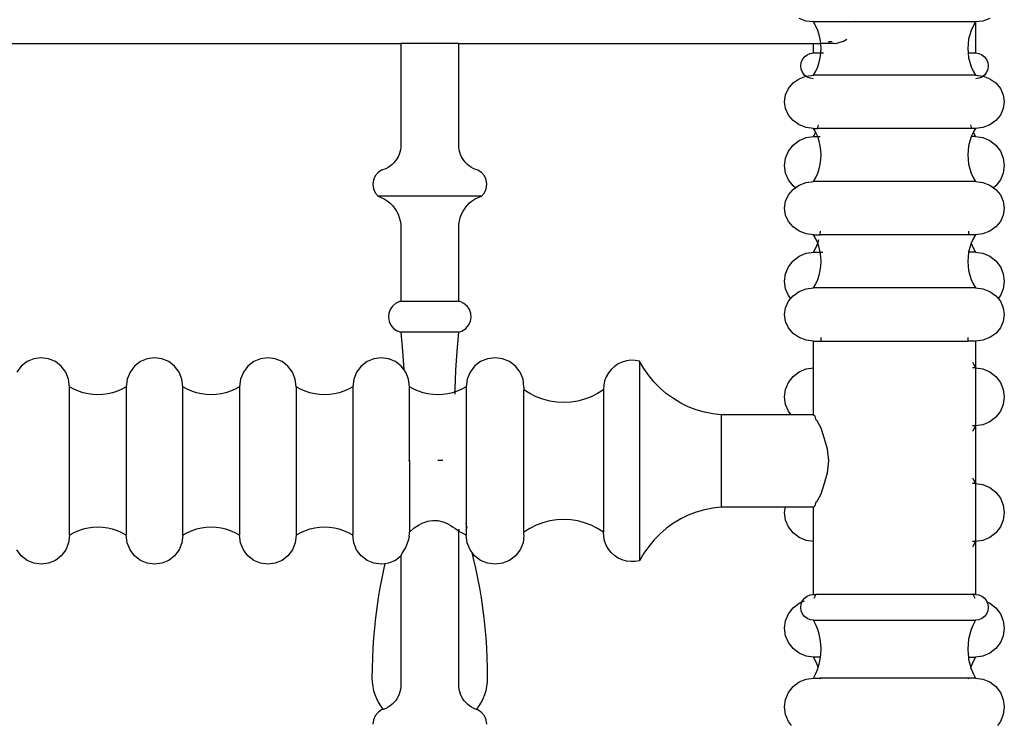
# Model space of a CAD drawing. Units: metres. Extents: x 3.5 to 18.9, y -2.3 to 2.9.
# Drawn here: x 7.5 to 7.8, y -1.6 to -1.4 of the extents above; entities that cross this region are included whole.
import ezdxf

# ---------------------------------------------------------------- set-up
doc = ezdxf.new("R2010")
doc.units = ezdxf.units.M
doc.layers.add('Edges', color=7, linetype='Continuous')

# ---------------------------------------------------------------- blocks, each defined once
blk = doc.blocks.new('4+Post+Shades+Bed fr')
at = {"layer": 'Edges'}
for p, q in [((0.67745, -0.23649), (0.67554, -0.23576)), ((0.67951, -0.23673), (0.67745, -0.23649)), ((0.68014, -0.23787), (0.67951, -0.23673)), ((0.69095, -0.23673), (0.67951, -0.23673)), ((0.68066, -0.23905), (0.68014, -0.23787)), ((0.69095, -0.23673), (0.69087, -0.23649)), ((0.72396, -0.23673), (0.69095, -0.23673)), ((0.72333, -0.23787), (0.7228, -0.23905)), ((0.72396, -0.23673), (0.72333, -0.23787)), ((0.72601, -0.23649), (0.72396, -0.23673)), ((0.72396, -0.23649), (0.72396, -0.23673)), ((0.72396, -0.23673), (0.72396, -0.24526)), ((0.72792, -0.23576), (0.72601, -0.23649)), ((0.68107, -0.24026), (0.68066, -0.23905)), ((0.68136, -0.2415), (0.68107, -0.24026)), ((0.72239, -0.24026), (0.7221, -0.2415)), ((0.7228, -0.23905), (0.72239, -0.24026)), ((0.45315, -0.24267), (0.56619, -0.24267)), ((0.56619, -0.24267), (0.56619, -0.27045)), ((0.58206, -0.24267), (0.56619, -0.24267)), ((0.58206, -0.24267), (0.67951, -0.24267)), ((0.58206, -0.27045), (0.58206, -0.24267)), ((0.67951, -0.24526), (0.67951, -0.24267)), ((0.67951, -0.24267), (0.68153, -0.24267)), ((0.68153, -0.24267), (0.68136, -0.2415)), ((0.68154, -0.24277), (0.68153, -0.24267)), ((0.6837, -0.24267), (0.68153, -0.24267)), ((0.6816, -0.24404), (0.68154, -0.24277)), ((0.6837, -0.24201), (0.6837, -0.24221)), ((0.68441, -0.24221), (0.6837, -0.24221)), ((0.6837, -0.24221), (0.6837, -0.24267)), ((0.68516, -0.24267), (0.6837, -0.24267)), ((0.68441, -0.24201), (0.68441, -0.24221)), ((0.68516, -0.24267), (0.68602, -0.24252)), ((0.68602, -0.24252), (0.68622, -0.2425)), ((0.68622, -0.2425), (0.68776, -0.24201)), ((0.68776, -0.24201), (0.68862, -0.2415)), ((0.72192, -0.24277), (0.72186, -0.24404)), ((0.7221, -0.2415), (0.72192, -0.24277)), ((0.67701, -0.2463), (0.67774, -0.24574)), ((0.67774, -0.24574), (0.67859, -0.24538)), ((0.67859, -0.24538), (0.67951, -0.24526)), ((0.67951, -0.24526), (0.68154, -0.24526)), ((0.68136, -0.24657), (0.68154, -0.24531)), ((0.68154, -0.24526), (0.6816, -0.24404)), ((0.68154, -0.24531), (0.68154, -0.24526)), ((0.68154, -0.24526), (0.68223, -0.24526)), ((0.72186, -0.24404), (0.72192, -0.24526)), ((0.72192, -0.24526), (0.72192, -0.24531)), ((0.72192, -0.24526), (0.72396, -0.24526)), ((0.72192, -0.24531), (0.7221, -0.24657)), ((0.72396, -0.24526), (0.72487, -0.24538)), ((0.72487, -0.24538), (0.72572, -0.24574)), ((0.72572, -0.24574), (0.72645, -0.2463)), ((0.67597, -0.2488), (0.67609, -0.24788)), ((0.67609, -0.24788), (0.67645, -0.24703)), ((0.67645, -0.24703), (0.67701, -0.2463)), ((0.68066, -0.24903), (0.68107, -0.24781)), ((0.68107, -0.24781), (0.68136, -0.24657)), ((0.7221, -0.24657), (0.72239, -0.24781)), ((0.72239, -0.24781), (0.7228, -0.24903)), ((0.72645, -0.2463), (0.72702, -0.24703)), ((0.72702, -0.24703), (0.72737, -0.24788)), ((0.72737, -0.24788), (0.72749, -0.2488)), ((0.67609, -0.24971), (0.67597, -0.2488)), ((0.67645, -0.25056), (0.67609, -0.24971)), ((0.67701, -0.2513), (0.67645, -0.25056)), ((0.67741, -0.2516), (0.67701, -0.2513)), ((0.67745, -0.25159), (0.67951, -0.25134)), ((0.67951, -0.25134), (0.68014, -0.25021)), ((0.72396, -0.25134), (0.67951, -0.25134)), ((0.68014, -0.25021), (0.68066, -0.24903)), ((0.7228, -0.24903), (0.72333, -0.25021)), ((0.72333, -0.25021), (0.72396, -0.25134)), ((0.72396, -0.25134), (0.72601, -0.25159)), ((0.72645, -0.2513), (0.72605, -0.2516)), ((0.72702, -0.25056), (0.72645, -0.2513)), ((0.72737, -0.24971), (0.72702, -0.25056)), ((0.72749, -0.2488), (0.72737, -0.24971)), ((0.67263, -0.25499), (0.67389, -0.25348)), ((0.67389, -0.25348), (0.67554, -0.25232)), ((0.67554, -0.25232), (0.67741, -0.2516)), ((0.67741, -0.2516), (0.67745, -0.25159)), ((0.67774, -0.25186), (0.67745, -0.25159)), ((0.67859, -0.25221), (0.67774, -0.25186)), ((0.67941, -0.25232), (0.67859, -0.25221)), ((0.72487, -0.25221), (0.72405, -0.25232)), ((0.72572, -0.25186), (0.72487, -0.25221)), ((0.72601, -0.25159), (0.72572, -0.25186)), ((0.72601, -0.25159), (0.72605, -0.2516)), ((0.72605, -0.2516), (0.72792, -0.25232)), ((0.72792, -0.25232), (0.72957, -0.25348)), ((0.72957, -0.25348), (0.73083, -0.25499)), ((0.67157, -0.25864), (0.67184, -0.25675)), ((0.67184, -0.25675), (0.67263, -0.25499)), ((0.73083, -0.25499), (0.73162, -0.25675)), ((0.73162, -0.25675), (0.73189, -0.25864)), ((0.67184, -0.26053), (0.67157, -0.25864)), ((0.73189, -0.25864), (0.73162, -0.26053)), ((0.67263, -0.26229), (0.67184, -0.26053)), ((0.73162, -0.26053), (0.73083, -0.26229)), ((0.67389, -0.26381), (0.67263, -0.26229)), ((0.67554, -0.26497), (0.67389, -0.26381)), ((0.67745, -0.2657), (0.67554, -0.26497)), ((0.68066, -0.26569), (0.68088, -0.26497)), ((0.72258, -0.26497), (0.7228, -0.26569)), ((0.72792, -0.26497), (0.72601, -0.2657)), ((0.72957, -0.26381), (0.72792, -0.26497)), ((0.73083, -0.26229), (0.72957, -0.26381)), ((0.67951, -0.26594), (0.67745, -0.2657)), ((0.68011, -0.26703), (0.67951, -0.26594)), ((0.67951, -0.26594), (0.68056, -0.26594)), ((0.67951, -0.26821), (0.68011, -0.26703)), ((0.68014, -0.26708), (0.68011, -0.26703)), ((0.68064, -0.26821), (0.68014, -0.26708)), ((0.68056, -0.26594), (0.68066, -0.26569)), ((0.72291, -0.26594), (0.68056, -0.26594)), ((0.7228, -0.26569), (0.72291, -0.26594)), ((0.72333, -0.26708), (0.72283, -0.26821)), ((0.72396, -0.26594), (0.72291, -0.26594)), ((0.72335, -0.26703), (0.72333, -0.26708)), ((0.72396, -0.26594), (0.72335, -0.26703)), ((0.72335, -0.26703), (0.72396, -0.26821)), ((0.72601, -0.2657), (0.72396, -0.26594)), ((0.67389, -0.27053), (0.67554, -0.26927)), ((0.67554, -0.26927), (0.67745, -0.26848)), ((0.67745, -0.26848), (0.67951, -0.26821)), ((0.67951, -0.26821), (0.68064, -0.26821)), ((0.68066, -0.26826), (0.68064, -0.26821)), ((0.68064, -0.26821), (0.68135, -0.26821)), ((0.68107, -0.26947), (0.68066, -0.26826)), ((0.68136, -0.27071), (0.68107, -0.26947)), ((0.72239, -0.26947), (0.7221, -0.27071)), ((0.7228, -0.26826), (0.72239, -0.26947)), ((0.72283, -0.26821), (0.7228, -0.26826)), ((0.72396, -0.26821), (0.72283, -0.26821)), ((0.72396, -0.26821), (0.72601, -0.26848)), ((0.72601, -0.26848), (0.72792, -0.26927)), ((0.72792, -0.26927), (0.72957, -0.27053)), ((0.5659, -0.27247), (0.56568, -0.27311)), ((0.56606, -0.27181), (0.5659, -0.27247)), ((0.56615, -0.27113), (0.56606, -0.27181)), ((0.56619, -0.27045), (0.56615, -0.27113)), ((0.58209, -0.27113), (0.58206, -0.27045)), ((0.58219, -0.27181), (0.58209, -0.27113)), ((0.58235, -0.27247), (0.58219, -0.27181)), ((0.58257, -0.27311), (0.58235, -0.27247)), ((0.67184, -0.27409), (0.67263, -0.27217)), ((0.67263, -0.27217), (0.67389, -0.27053)), ((0.68154, -0.27198), (0.68136, -0.27071)), ((0.6816, -0.27325), (0.68154, -0.27198)), ((0.72192, -0.27198), (0.72186, -0.27325)), ((0.7221, -0.27071), (0.72192, -0.27198)), ((0.72957, -0.27053), (0.73083, -0.27217)), ((0.73083, -0.27217), (0.73162, -0.27409)), ((0.56423, -0.27541), (0.56375, -0.27588)), ((0.56467, -0.27489), (0.56423, -0.27541)), ((0.56507, -0.27433), (0.56467, -0.27489)), ((0.5654, -0.27374), (0.56507, -0.27433)), ((0.56568, -0.27311), (0.5654, -0.27374)), ((0.58284, -0.27374), (0.58257, -0.27311)), ((0.58318, -0.27433), (0.58284, -0.27374)), ((0.58357, -0.27489), (0.58318, -0.27433)), ((0.58401, -0.27541), (0.58357, -0.27489)), ((0.5845, -0.27588), (0.58401, -0.27541)), ((0.67157, -0.27614), (0.67184, -0.27409)), ((0.68107, -0.27702), (0.68136, -0.27578)), ((0.68136, -0.27578), (0.68154, -0.27452)), ((0.68154, -0.27452), (0.6816, -0.27325)), ((0.72186, -0.27325), (0.72192, -0.27452)), ((0.72192, -0.27452), (0.7221, -0.27578)), ((0.7221, -0.27578), (0.72239, -0.27702)), ((0.73162, -0.27409), (0.73189, -0.27614)), ((0.55991, -0.27808), (0.55914, -0.27901)), ((0.5609, -0.2774), (0.55991, -0.27808)), ((0.56205, -0.27701), (0.5609, -0.2774)), ((0.56265, -0.27669), (0.56205, -0.27701)), ((0.56322, -0.27631), (0.56265, -0.27669)), ((0.56375, -0.27588), (0.56322, -0.27631)), ((0.58503, -0.27631), (0.5845, -0.27588)), ((0.5856, -0.27669), (0.58503, -0.27631)), ((0.5862, -0.27701), (0.5856, -0.27669)), ((0.58734, -0.2774), (0.5862, -0.27701)), ((0.58834, -0.27808), (0.58734, -0.2774)), ((0.58911, -0.27901), (0.58834, -0.27808)), ((0.67184, -0.2782), (0.67157, -0.27614)), ((0.67263, -0.28011), (0.67184, -0.2782)), ((0.68014, -0.27942), (0.68066, -0.27824)), ((0.68066, -0.27824), (0.68107, -0.27702)), ((0.72239, -0.27702), (0.7228, -0.27824)), ((0.7228, -0.27824), (0.72333, -0.27942)), ((0.73162, -0.2782), (0.73083, -0.28011)), ((0.73189, -0.27614), (0.73162, -0.2782)), ((0.55865, -0.28011), (0.55848, -0.28131)), ((0.55914, -0.27901), (0.55865, -0.28011)), ((0.5896, -0.28011), (0.58911, -0.27901)), ((0.58976, -0.28131), (0.5896, -0.28011)), ((0.67389, -0.28176), (0.67263, -0.28011)), ((0.67554, -0.28153), (0.67745, -0.2808)), ((0.67745, -0.2808), (0.67951, -0.28055)), ((0.67951, -0.28055), (0.68014, -0.27942)), ((0.72396, -0.28055), (0.67951, -0.28055)), ((0.72333, -0.27942), (0.72396, -0.28055)), ((0.72396, -0.28055), (0.72601, -0.2808)), ((0.72601, -0.2808), (0.72792, -0.28153)), ((0.73083, -0.28011), (0.72957, -0.28176)), ((0.55848, -0.28131), (0.55865, -0.28251)), ((0.55865, -0.28251), (0.55914, -0.28361)), ((0.55914, -0.28361), (0.55991, -0.28454)), ((0.58834, -0.28454), (0.58911, -0.28361)), ((0.58911, -0.28361), (0.5896, -0.28251)), ((0.5896, -0.28251), (0.58976, -0.28131)), ((0.67263, -0.2842), (0.67389, -0.28269)), ((0.67453, -0.28224), (0.67389, -0.28176)), ((0.67389, -0.28269), (0.67453, -0.28224)), ((0.67453, -0.28224), (0.67554, -0.28153)), ((0.72792, -0.28153), (0.72894, -0.28224)), ((0.72957, -0.28176), (0.72894, -0.28224)), ((0.72894, -0.28224), (0.72957, -0.28269)), ((0.72957, -0.28269), (0.73083, -0.2842)), ((0.55991, -0.28454), (0.5608, -0.28488)), ((0.58834, -0.28454), (0.55991, -0.28454)), ((0.5608, -0.28488), (0.56164, -0.28531)), ((0.56164, -0.28531), (0.56244, -0.28583)), ((0.56244, -0.28583), (0.56318, -0.28643)), ((0.56318, -0.28643), (0.56385, -0.2871)), ((0.58439, -0.2871), (0.58507, -0.28643)), ((0.58507, -0.28643), (0.5858, -0.28583)), ((0.5858, -0.28583), (0.5866, -0.28531)), ((0.5866, -0.28531), (0.58745, -0.28488)), ((0.58745, -0.28488), (0.58834, -0.28454)), ((0.67157, -0.28785), (0.67184, -0.28596)), ((0.67184, -0.28596), (0.67263, -0.2842)), ((0.73083, -0.2842), (0.73162, -0.28596)), ((0.73162, -0.28596), (0.73189, -0.28785)), ((0.56385, -0.2871), (0.56445, -0.28784)), ((0.56445, -0.28784), (0.56497, -0.28864)), ((0.56497, -0.28864), (0.5654, -0.28949)), ((0.58285, -0.28949), (0.58328, -0.28864)), ((0.58328, -0.28864), (0.5838, -0.28784)), ((0.5838, -0.28784), (0.58439, -0.2871)), ((0.67184, -0.28974), (0.67157, -0.28785)), ((0.73189, -0.28785), (0.73162, -0.28974)), ((0.5654, -0.28949), (0.56574, -0.29038)), ((0.56574, -0.29038), (0.56599, -0.2913)), ((0.56599, -0.2913), (0.56614, -0.29224)), ((0.58211, -0.29224), (0.58226, -0.2913)), ((0.58226, -0.2913), (0.58251, -0.29038)), ((0.58251, -0.29038), (0.58285, -0.28949)), ((0.67263, -0.2915), (0.67184, -0.28974)), ((0.67389, -0.29302), (0.67263, -0.2915)), ((0.73083, -0.2915), (0.72957, -0.29302)), ((0.73162, -0.28974), (0.73083, -0.2915)), ((0.56614, -0.29224), (0.56619, -0.29319)), ((0.56619, -0.29319), (0.56619, -0.31343)), ((0.58206, -0.29319), (0.58211, -0.29224)), ((0.58206, -0.31343), (0.58206, -0.29319)), ((0.67554, -0.29418), (0.67389, -0.29302)), ((0.67745, -0.29491), (0.67554, -0.29418)), ((0.68136, -0.29477), (0.68144, -0.29418)), ((0.72202, -0.29418), (0.7221, -0.29477)), ((0.72792, -0.29418), (0.72601, -0.29491)), ((0.72957, -0.29302), (0.72792, -0.29418)), ((0.67951, -0.29515), (0.67745, -0.29491)), ((0.68014, -0.29629), (0.67951, -0.29515)), ((0.67951, -0.29515), (0.68128, -0.29515)), ((0.68066, -0.29747), (0.68014, -0.29629)), ((0.68066, -0.29747), (0.68096, -0.29648)), ((0.68128, -0.29515), (0.68136, -0.29477)), ((0.72218, -0.29515), (0.68128, -0.29515)), ((0.7221, -0.29477), (0.72218, -0.29515)), ((0.72396, -0.29515), (0.72218, -0.29515)), ((0.72333, -0.29629), (0.7228, -0.29747)), ((0.72396, -0.29515), (0.72333, -0.29629)), ((0.72601, -0.29491), (0.72396, -0.29515)), ((0.67745, -0.30023), (0.67951, -0.29996)), ((0.67951, -0.29996), (0.68014, -0.29872)), ((0.67951, -0.29996), (0.68026, -0.29996)), ((0.68014, -0.29872), (0.68066, -0.29747)), ((0.68026, -0.29996), (0.68136, -0.29992)), ((0.68107, -0.29868), (0.68066, -0.29747)), ((0.68136, -0.29992), (0.68107, -0.29868)), ((0.68136, -0.29992), (0.68206, -0.29996)), ((0.68154, -0.30119), (0.68136, -0.29992)), ((0.72209, -0.29996), (0.72192, -0.30119)), ((0.7221, -0.29992), (0.72209, -0.29996)), ((0.72396, -0.29996), (0.72209, -0.29996)), ((0.72239, -0.29868), (0.7221, -0.29992)), ((0.7228, -0.29747), (0.72239, -0.29868)), ((0.7228, -0.29747), (0.72333, -0.29872)), ((0.72333, -0.29872), (0.72396, -0.29996)), ((0.72396, -0.29996), (0.72601, -0.30023)), ((0.67263, -0.30392), (0.67389, -0.30228)), ((0.67389, -0.30228), (0.67554, -0.30102)), ((0.67554, -0.30102), (0.67745, -0.30023)), ((0.6816, -0.30246), (0.68154, -0.30119)), ((0.68154, -0.30373), (0.6816, -0.30246)), ((0.72192, -0.30119), (0.72186, -0.30246)), ((0.72186, -0.30246), (0.72192, -0.30373)), ((0.72601, -0.30023), (0.72792, -0.30102)), ((0.72792, -0.30102), (0.72957, -0.30228)), ((0.72957, -0.30228), (0.73083, -0.30392)), ((0.67184, -0.30584), (0.67263, -0.30392)), ((0.68107, -0.30623), (0.68136, -0.30499)), ((0.68136, -0.30499), (0.68154, -0.30373)), ((0.72192, -0.30373), (0.7221, -0.30499)), ((0.7221, -0.30499), (0.72239, -0.30623)), ((0.73083, -0.30392), (0.73162, -0.30584)), ((0.67157, -0.30789), (0.67184, -0.30584)), ((0.67184, -0.30995), (0.67157, -0.30789)), ((0.68014, -0.30863), (0.68066, -0.30745)), ((0.68066, -0.30745), (0.68107, -0.30623)), ((0.72239, -0.30623), (0.7228, -0.30745)), ((0.7228, -0.30745), (0.72333, -0.30863)), ((0.73162, -0.30584), (0.73189, -0.30789)), ((0.73189, -0.30789), (0.73162, -0.30995)), ((0.67263, -0.31186), (0.67184, -0.30995)), ((0.67389, -0.3119), (0.67554, -0.31074)), ((0.67554, -0.31074), (0.67745, -0.31001)), ((0.67745, -0.31001), (0.67951, -0.30976)), ((0.67951, -0.30976), (0.68014, -0.30863)), ((0.72396, -0.30976), (0.67951, -0.30976)), ((0.72333, -0.30863), (0.72396, -0.30976)), ((0.72396, -0.30976), (0.72601, -0.31001)), ((0.72601, -0.31001), (0.72792, -0.31074)), ((0.72792, -0.31074), (0.72957, -0.3119)), ((0.73162, -0.30995), (0.73083, -0.31186)), ((0.56577, -0.3135), (0.56475, -0.31399)), ((0.56619, -0.31343), (0.56577, -0.3135)), ((0.58206, -0.31343), (0.56619, -0.31343)), ((0.58247, -0.3135), (0.58206, -0.31343)), ((0.5835, -0.31399), (0.58247, -0.3135)), ((0.67184, -0.31517), (0.67263, -0.31341)), ((0.67325, -0.31267), (0.67263, -0.31186)), ((0.67263, -0.31341), (0.67325, -0.31267)), ((0.67325, -0.31267), (0.67389, -0.3119)), ((0.72957, -0.3119), (0.73021, -0.31267)), ((0.73083, -0.31186), (0.73021, -0.31267)), ((0.73021, -0.31267), (0.73083, -0.31341)), ((0.73083, -0.31341), (0.73162, -0.31517)), ((0.56324, -0.31565), (0.56286, -0.31672)), ((0.56388, -0.31472), (0.56324, -0.31565)), ((0.56475, -0.31399), (0.56388, -0.31472)), ((0.58436, -0.31472), (0.5835, -0.31399)), ((0.58501, -0.31565), (0.58436, -0.31472)), ((0.58539, -0.31672), (0.58501, -0.31565)), ((0.67157, -0.31706), (0.67184, -0.31517)), ((0.73162, -0.31517), (0.73189, -0.31706)), ((0.56286, -0.31672), (0.56276, -0.31785)), ((0.56276, -0.31785), (0.56297, -0.31897)), ((0.56297, -0.31897), (0.56345, -0.31999)), ((0.58479, -0.31999), (0.58528, -0.31897)), ((0.58528, -0.31897), (0.58548, -0.31785)), ((0.58548, -0.31785), (0.58539, -0.31672)), ((0.67184, -0.31895), (0.67157, -0.31706)), ((0.67263, -0.32071), (0.67184, -0.31895)), ((0.73162, -0.31895), (0.73083, -0.32071)), ((0.73189, -0.31706), (0.73162, -0.31895)), ((0.56345, -0.31999), (0.56419, -0.32086)), ((0.56419, -0.32086), (0.56512, -0.3215)), ((0.56512, -0.3215), (0.56619, -0.32188)), ((0.58206, -0.32188), (0.58313, -0.3215)), ((0.58313, -0.3215), (0.58406, -0.32086)), ((0.58406, -0.32086), (0.58479, -0.31999)), ((0.67389, -0.32223), (0.67263, -0.32071)), ((0.73083, -0.32071), (0.72957, -0.32223)), ((0.56619, -0.32188), (0.56665, -0.32707)), ((0.58206, -0.32188), (0.56619, -0.32188)), ((0.5816, -0.32707), (0.58206, -0.32188)), ((0.67554, -0.32339), (0.67389, -0.32223)), ((0.67745, -0.32412), (0.67554, -0.32339)), ((0.67951, -0.32436), (0.67745, -0.32412)), ((0.67951, -0.33171), (0.67951, -0.32436)), ((0.67951, -0.32436), (0.68157, -0.32436)), ((0.68157, -0.32436), (0.6816, -0.32377)), ((0.68157, -0.32436), (0.72189, -0.32436)), ((0.6816, -0.32377), (0.68158, -0.32339)), ((0.72188, -0.32339), (0.72186, -0.32377)), ((0.72186, -0.32377), (0.72189, -0.32436)), ((0.72396, -0.32436), (0.72189, -0.32436)), ((0.72601, -0.32412), (0.72396, -0.32436)), ((0.72396, -0.32436), (0.72396, -0.33171)), ((0.72792, -0.32339), (0.72601, -0.32412)), ((0.72957, -0.32223), (0.72792, -0.32339)), ((0.56665, -0.32707), (0.56696, -0.33214)), ((0.58128, -0.33228), (0.5816, -0.32707)), ((0.46542, -0.32918), (0.46354, -0.32998)), ((0.46743, -0.32891), (0.46542, -0.32918)), ((0.46945, -0.32918), (0.46743, -0.32891)), ((0.47132, -0.32998), (0.46945, -0.32918)), ((0.49653, -0.32918), (0.49466, -0.32998)), ((0.49855, -0.32891), (0.49653, -0.32918)), ((0.50056, -0.32918), (0.49855, -0.32891)), ((0.50244, -0.32998), (0.50056, -0.32918)), ((0.52765, -0.32918), (0.52577, -0.32998)), ((0.52966, -0.32891), (0.52765, -0.32918)), ((0.53168, -0.32918), (0.52966, -0.32891)), ((0.53355, -0.32998), (0.53168, -0.32918)), ((0.55876, -0.32918), (0.55689, -0.32998)), ((0.56078, -0.32891), (0.55876, -0.32918)), ((0.56279, -0.32918), (0.56078, -0.32891)), ((0.56467, -0.32998), (0.56279, -0.32918)), ((0.59, -0.32918), (0.58808, -0.32998)), ((0.59205, -0.32891), (0.59, -0.32918)), ((0.59411, -0.32918), (0.59205, -0.32891)), ((0.59602, -0.32998), (0.59411, -0.32918)), ((0.62811, -0.32977), (0.62693, -0.3301)), ((0.62932, -0.32961), (0.62811, -0.32977)), ((0.63054, -0.32965), (0.62932, -0.32961)), ((0.63174, -0.32988), (0.63054, -0.32965)), ((0.46193, -0.33124), (0.4607, -0.33288)), ((0.46354, -0.32998), (0.46193, -0.33124)), ((0.47293, -0.33124), (0.47132, -0.32998)), ((0.47417, -0.33288), (0.47293, -0.33124)), ((0.49305, -0.33124), (0.49181, -0.33288)), ((0.49466, -0.32998), (0.49305, -0.33124)), ((0.50405, -0.33124), (0.50244, -0.32998)), ((0.50528, -0.33288), (0.50405, -0.33124)), ((0.52416, -0.33124), (0.52293, -0.33288)), ((0.52577, -0.32998), (0.52416, -0.33124)), ((0.53516, -0.33124), (0.53355, -0.32998)), ((0.5364, -0.33288), (0.53516, -0.33124)), ((0.55528, -0.33124), (0.55404, -0.33288)), ((0.55689, -0.32998), (0.55528, -0.33124)), ((0.56628, -0.33124), (0.56467, -0.32998)), ((0.56696, -0.33214), (0.56628, -0.33124)), ((0.56751, -0.33288), (0.56696, -0.33214)), ((0.58111, -0.33749), (0.58128, -0.33228)), ((0.58644, -0.33124), (0.58518, -0.33288)), ((0.58808, -0.32998), (0.58644, -0.33124)), ((0.59766, -0.33124), (0.59602, -0.32998)), ((0.59893, -0.33288), (0.59766, -0.33124)), ((0.62392, -0.33212), (0.62316, -0.33308)), ((0.62481, -0.3313), (0.62392, -0.33212)), ((0.62583, -0.33062), (0.62481, -0.3313)), ((0.62693, -0.3301), (0.62583, -0.33062)), ((0.6329, -0.3319), (0.63174, -0.32988)), ((0.63174, -0.32988), (0.63174, -0.38461)), ((0.63423, -0.33382), (0.6329, -0.3319)), ((0.67554, -0.33277), (0.67745, -0.33198)), ((0.67745, -0.33198), (0.67951, -0.33171)), ((0.67951, -0.34455), (0.67951, -0.33171)), ((0.7232, -0.33016), (0.72333, -0.33047)), ((0.72396, -0.33171), (0.7232, -0.33171)), ((0.72333, -0.33047), (0.72396, -0.33171)), ((0.72396, -0.33171), (0.72601, -0.33198)), ((0.72396, -0.33171), (0.72396, -0.34758)), ((0.72601, -0.33198), (0.72792, -0.33277)), ((0.47495, -0.33479), (0.47417, -0.33288)), ((0.47521, -0.33685), (0.47495, -0.33479)), ((0.49103, -0.33479), (0.49077, -0.33685)), ((0.49181, -0.33288), (0.49103, -0.33479)), ((0.50606, -0.33479), (0.50528, -0.33288)), ((0.50633, -0.33685), (0.50606, -0.33479)), ((0.52215, -0.33479), (0.52188, -0.33685)), ((0.52293, -0.33288), (0.52215, -0.33479)), ((0.53718, -0.33479), (0.5364, -0.33288)), ((0.53744, -0.33685), (0.53718, -0.33479)), ((0.55326, -0.33479), (0.553, -0.33685)), ((0.55404, -0.33288), (0.55326, -0.33479)), ((0.56829, -0.33479), (0.56751, -0.33288)), ((0.56856, -0.33685), (0.56829, -0.33479)), ((0.58438, -0.33479), (0.58411, -0.33685)), ((0.58518, -0.33288), (0.58438, -0.33479)), ((0.59972, -0.33479), (0.59893, -0.33288)), ((0.59999, -0.33685), (0.59972, -0.33479)), ((0.62256, -0.33414), (0.62213, -0.33529)), ((0.62316, -0.33308), (0.62256, -0.33414)), ((0.63572, -0.33561), (0.63423, -0.33382)), ((0.67263, -0.33567), (0.67389, -0.33403)), ((0.67389, -0.33403), (0.67554, -0.33277)), ((0.72792, -0.33277), (0.72957, -0.33403)), ((0.72957, -0.33403), (0.73083, -0.33567)), ((0.47641, -0.33751), (0.47521, -0.33685)), ((0.47521, -0.37764), (0.47521, -0.33685)), ((0.47766, -0.33806), (0.47641, -0.33751)), ((0.48957, -0.33751), (0.48832, -0.33806)), ((0.49077, -0.33685), (0.48957, -0.33751)), ((0.49077, -0.33685), (0.49077, -0.37764)), ((0.50752, -0.33751), (0.50633, -0.33685)), ((0.50633, -0.37764), (0.50633, -0.33685)), ((0.50877, -0.33806), (0.50752, -0.33751)), ((0.52069, -0.33751), (0.51944, -0.33806)), ((0.52188, -0.33685), (0.52069, -0.33751)), ((0.52188, -0.33685), (0.52188, -0.37764)), ((0.53864, -0.33751), (0.53744, -0.33685)), ((0.53744, -0.33685), (0.53744, -0.37764)), ((0.53989, -0.33806), (0.53864, -0.33751)), ((0.5518, -0.33751), (0.55055, -0.33806)), ((0.553, -0.33685), (0.5518, -0.33751)), ((0.553, -0.33685), (0.553, -0.37764)), ((0.56975, -0.33751), (0.56856, -0.33685)), ((0.56856, -0.3571), (0.56856, -0.33685)), ((0.571, -0.33806), (0.56975, -0.33751)), ((0.58111, -0.33825), (0.58111, -0.33749)), ((0.58292, -0.33751), (0.58167, -0.33806)), ((0.58411, -0.33685), (0.58292, -0.33751)), ((0.58411, -0.33685), (0.58411, -0.37434)), ((0.59999, -0.33685), (0.59999, -0.3377)), ((0.60162, -0.33875), (0.59999, -0.3377)), ((0.59999, -0.37679), (0.59999, -0.3377)), ((0.62182, -0.3377), (0.62019, -0.33875)), ((0.62188, -0.33648), (0.62182, -0.3377)), ((0.62182, -0.3377), (0.62182, -0.37679)), ((0.62213, -0.33529), (0.62188, -0.33648)), ((0.63735, -0.33727), (0.63572, -0.33561)), ((0.63913, -0.33879), (0.63735, -0.33727)), ((0.67157, -0.33964), (0.67184, -0.33759)), ((0.67184, -0.33759), (0.67263, -0.33567)), ((0.73083, -0.33567), (0.73162, -0.33759)), ((0.73162, -0.33759), (0.73189, -0.33964)), ((0.47895, -0.3385), (0.47766, -0.33806)), ((0.48028, -0.33881), (0.47895, -0.3385)), ((0.48163, -0.339), (0.48028, -0.33881)), ((0.48299, -0.33906), (0.48163, -0.339)), ((0.48435, -0.339), (0.48299, -0.33906)), ((0.4857, -0.33881), (0.48435, -0.339)), ((0.48703, -0.3385), (0.4857, -0.33881)), ((0.48832, -0.33806), (0.48703, -0.3385)), ((0.51007, -0.3385), (0.50877, -0.33806)), ((0.51139, -0.33881), (0.51007, -0.3385)), ((0.51274, -0.339), (0.51139, -0.33881)), ((0.5141, -0.33906), (0.51274, -0.339)), ((0.51547, -0.339), (0.5141, -0.33906)), ((0.51681, -0.33881), (0.51547, -0.339)), ((0.51814, -0.3385), (0.51681, -0.33881)), ((0.51944, -0.33806), (0.51814, -0.3385)), ((0.54118, -0.3385), (0.53989, -0.33806)), ((0.54251, -0.33881), (0.54118, -0.3385)), ((0.54386, -0.339), (0.54251, -0.33881)), ((0.54522, -0.33906), (0.54386, -0.339)), ((0.54658, -0.339), (0.54522, -0.33906)), ((0.54793, -0.33881), (0.54658, -0.339)), ((0.54926, -0.3385), (0.54793, -0.33881)), ((0.55055, -0.33806), (0.54926, -0.3385)), ((0.5723, -0.3385), (0.571, -0.33806)), ((0.57362, -0.33881), (0.5723, -0.3385)), ((0.57497, -0.339), (0.57362, -0.33881)), ((0.57633, -0.33906), (0.57497, -0.339)), ((0.5777, -0.339), (0.57633, -0.33906)), ((0.57904, -0.33881), (0.5777, -0.339)), ((0.58037, -0.3385), (0.57904, -0.33881)), ((0.58111, -0.33825), (0.58037, -0.3385)), ((0.5811, -0.3389), (0.58111, -0.33825)), ((0.58167, -0.33806), (0.58111, -0.33825)), ((0.60336, -0.33963), (0.60162, -0.33875)), ((0.60517, -0.34032), (0.60336, -0.33963)), ((0.60705, -0.34082), (0.60517, -0.34032)), ((0.61664, -0.34032), (0.61476, -0.34082)), ((0.61846, -0.33963), (0.61664, -0.34032)), ((0.62019, -0.33875), (0.61846, -0.33963)), ((0.64102, -0.34014), (0.63913, -0.33879)), ((0.64302, -0.34134), (0.64102, -0.34014)), ((0.67184, -0.3417), (0.67157, -0.33964)), ((0.73189, -0.33964), (0.73162, -0.3417)), ((0.60897, -0.34112), (0.60705, -0.34082)), ((0.61091, -0.34122), (0.60897, -0.34112)), ((0.61285, -0.34112), (0.61091, -0.34122)), ((0.61476, -0.34082), (0.61285, -0.34112)), ((0.64512, -0.34235), (0.64302, -0.34134)), ((0.6473, -0.34319), (0.64512, -0.34235)), ((0.64954, -0.34384), (0.6473, -0.34319)), ((0.67263, -0.34361), (0.67184, -0.3417)), ((0.73162, -0.3417), (0.73083, -0.34361)), ((0.65182, -0.34429), (0.64954, -0.34384)), ((0.65414, -0.34455), (0.65182, -0.34429)), ((0.67335, -0.34455), (0.65414, -0.34455)), ((0.65414, -0.34455), (0.65414, -0.36995)), ((0.67335, -0.34455), (0.67263, -0.34361)), ((0.67951, -0.34455), (0.67335, -0.34455)), ((0.67951, -0.34455), (0.67994, -0.34498)), ((0.68026, -0.346), (0.67994, -0.34498)), ((0.68051, -0.34625), (0.68026, -0.346)), ((0.72957, -0.34526), (0.72792, -0.34652)), ((0.73083, -0.34361), (0.72957, -0.34526)), ((0.6816, -0.34827), (0.68051, -0.34625)), ((0.68244, -0.3509), (0.6816, -0.34827)), ((0.72396, -0.34758), (0.7232, -0.34758)), ((0.72396, -0.34758), (0.72333, -0.34881)), ((0.72601, -0.34731), (0.72396, -0.34758)), ((0.72396, -0.34758), (0.72396, -0.36346)), ((0.72792, -0.34652), (0.72601, -0.34731)), ((0.68248, -0.35117), (0.68244, -0.3509)), ((0.68337, -0.35396), (0.68248, -0.35117)), ((0.72333, -0.34881), (0.7232, -0.34912)), ((0.6837, -0.35725), (0.68337, -0.35396)), ((0.56829, -0.3571), (0.56856, -0.3571)), ((0.56856, -0.3571), (0.56856, -0.3768)), ((0.5777, -0.3571), (0.57633, -0.3571)), ((0.68337, -0.36053), (0.6837, -0.35725)), ((0.68248, -0.36332), (0.68337, -0.36053)), ((0.7232, -0.36191), (0.72333, -0.36222)), ((0.72333, -0.36222), (0.72396, -0.36346)), ((0.6816, -0.36623), (0.68244, -0.3636)), ((0.68244, -0.3636), (0.68248, -0.36332)), ((0.72396, -0.36346), (0.7232, -0.36346)), ((0.72396, -0.36346), (0.72601, -0.36373)), ((0.72396, -0.36346), (0.72396, -0.37933)), ((0.72601, -0.36373), (0.72792, -0.36452)), ((0.72792, -0.36452), (0.72957, -0.36578)), ((0.68051, -0.36824), (0.6816, -0.36623)), ((0.72957, -0.36578), (0.73083, -0.36742)), ((0.73083, -0.36742), (0.73162, -0.36934)), ((0.65182, -0.3702), (0.64954, -0.37066)), ((0.65414, -0.36995), (0.65182, -0.3702)), ((0.67176, -0.36995), (0.65414, -0.36995)), ((0.67157, -0.37139), (0.67176, -0.36995)), ((0.67951, -0.36995), (0.67176, -0.36995)), ((0.67951, -0.36995), (0.67994, -0.36951)), ((0.67951, -0.37933), (0.67951, -0.36995)), ((0.67994, -0.36951), (0.68026, -0.36849)), ((0.68026, -0.36849), (0.68051, -0.36824)), ((0.73162, -0.36934), (0.73189, -0.37139)), ((0.64512, -0.37214), (0.64302, -0.37316)), ((0.6473, -0.3713), (0.64512, -0.37214)), ((0.64954, -0.37066), (0.6473, -0.3713)), ((0.67184, -0.37345), (0.67157, -0.37139)), ((0.73189, -0.37139), (0.73162, -0.37345)), ((0.48028, -0.37568), (0.47895, -0.376)), ((0.48163, -0.3755), (0.48028, -0.37568)), ((0.48299, -0.37543), (0.48163, -0.3755)), ((0.48435, -0.3755), (0.48299, -0.37543)), ((0.4857, -0.37568), (0.48435, -0.3755)), ((0.48703, -0.376), (0.4857, -0.37568)), ((0.51139, -0.37568), (0.51007, -0.376)), ((0.51274, -0.3755), (0.51139, -0.37568)), ((0.5141, -0.37543), (0.51274, -0.3755)), ((0.51547, -0.3755), (0.5141, -0.37543)), ((0.51681, -0.37568), (0.51547, -0.3755)), ((0.51814, -0.376), (0.51681, -0.37568)), ((0.54251, -0.37568), (0.54118, -0.376)), ((0.54386, -0.3755), (0.54251, -0.37568)), ((0.54522, -0.37543), (0.54386, -0.3755)), ((0.54658, -0.3755), (0.54522, -0.37543)), ((0.54793, -0.37568), (0.54658, -0.3755)), ((0.54926, -0.376), (0.54793, -0.37568)), ((0.56856, -0.3768), (0.56975, -0.3757)), ((0.56975, -0.3757), (0.57015, -0.37539)), ((0.57015, -0.37539), (0.571, -0.37484)), ((0.571, -0.37484), (0.57207, -0.37427)), ((0.57207, -0.37427), (0.5723, -0.37418)), ((0.5723, -0.37418), (0.57362, -0.37377)), ((0.57362, -0.37377), (0.57412, -0.37367)), ((0.57412, -0.37367), (0.57497, -0.37359)), ((0.57497, -0.37359), (0.57618, -0.3736)), ((0.57618, -0.3736), (0.57633, -0.37362)), ((0.57633, -0.37362), (0.5777, -0.37392)), ((0.5777, -0.37392), (0.57809, -0.37404)), ((0.57809, -0.37404), (0.57904, -0.37449)), ((0.57904, -0.37449), (0.57974, -0.37488)), ((0.57974, -0.37488), (0.58032, -0.37535)), ((0.58037, -0.37536), (0.58032, -0.37535)), ((0.58037, -0.37536), (0.581, -0.37568)), ((0.581, -0.37568), (0.58167, -0.37612)), ((0.58438, -0.37573), (0.58411, -0.37434)), ((0.58411, -0.37434), (0.58411, -0.37764)), ((0.60162, -0.37574), (0.59999, -0.37679)), ((0.60336, -0.37487), (0.60162, -0.37574)), ((0.60517, -0.37418), (0.60336, -0.37487)), ((0.60705, -0.37368), (0.60517, -0.37418)), ((0.60897, -0.37338), (0.60705, -0.37368)), ((0.61091, -0.37327), (0.60897, -0.37338)), ((0.61285, -0.37338), (0.61091, -0.37327)), ((0.61476, -0.37368), (0.61285, -0.37338)), ((0.61664, -0.37418), (0.61476, -0.37368)), ((0.61846, -0.37487), (0.61664, -0.37418)), ((0.62019, -0.37574), (0.61846, -0.37487)), ((0.62182, -0.37679), (0.62019, -0.37574)), ((0.63913, -0.37571), (0.63735, -0.37722)), ((0.64102, -0.37435), (0.63913, -0.37571)), ((0.64302, -0.37316), (0.64102, -0.37435)), ((0.67263, -0.37536), (0.67184, -0.37345)), ((0.67389, -0.37701), (0.67263, -0.37536)), ((0.73083, -0.37536), (0.72957, -0.37701)), ((0.73162, -0.37345), (0.73083, -0.37536)), ((0.47521, -0.37764), (0.47495, -0.3797)), ((0.47641, -0.37698), (0.47521, -0.37764)), ((0.47766, -0.37643), (0.47641, -0.37698)), ((0.47895, -0.376), (0.47766, -0.37643)), ((0.48832, -0.37643), (0.48703, -0.376)), ((0.48957, -0.37698), (0.48832, -0.37643)), ((0.49077, -0.37764), (0.48957, -0.37698)), ((0.49103, -0.3797), (0.49077, -0.37764)), ((0.50633, -0.37764), (0.50606, -0.3797)), ((0.50752, -0.37698), (0.50633, -0.37764)), ((0.50877, -0.37643), (0.50752, -0.37698)), ((0.51007, -0.376), (0.50877, -0.37643)), ((0.51944, -0.37643), (0.51814, -0.376)), ((0.52069, -0.37698), (0.51944, -0.37643)), ((0.52188, -0.37764), (0.52069, -0.37698)), ((0.52215, -0.3797), (0.52188, -0.37764)), ((0.53744, -0.37764), (0.53718, -0.3797)), ((0.53864, -0.37698), (0.53744, -0.37764)), ((0.53989, -0.37643), (0.53864, -0.37698)), ((0.54118, -0.376), (0.53989, -0.37643)), ((0.55055, -0.37643), (0.54926, -0.376)), ((0.5518, -0.37698), (0.55055, -0.37643)), ((0.553, -0.37764), (0.5518, -0.37698)), ((0.55326, -0.3797), (0.553, -0.37764)), ((0.56844, -0.37784), (0.56829, -0.37893)), ((0.56844, -0.37784), (0.56851, -0.37719)), ((0.56851, -0.37719), (0.56856, -0.3768)), ((0.58167, -0.37612), (0.58179, -0.37621)), ((0.58206, -0.3766), (0.58179, -0.37621)), ((0.58206, -0.37594), (0.58206, -0.3766)), ((0.58292, -0.37698), (0.58206, -0.3766)), ((0.58206, -0.41861), (0.58206, -0.3766)), ((0.58411, -0.37764), (0.58292, -0.37698)), ((0.58438, -0.3797), (0.58411, -0.37764)), ((0.59999, -0.37764), (0.59972, -0.3797)), ((0.59999, -0.37764), (0.59999, -0.37679)), ((0.62188, -0.37801), (0.62182, -0.37679)), ((0.62213, -0.37921), (0.62188, -0.37801)), ((0.63735, -0.37722), (0.63572, -0.37888)), ((0.67554, -0.37827), (0.67389, -0.37701)), ((0.67745, -0.37906), (0.67554, -0.37827)), ((0.72792, -0.37827), (0.72601, -0.37906)), ((0.72957, -0.37701), (0.72792, -0.37827)), ((0.47495, -0.3797), (0.47417, -0.38161)), ((0.49181, -0.38161), (0.49103, -0.3797)), ((0.50606, -0.3797), (0.50528, -0.38161)), ((0.52293, -0.38161), (0.52215, -0.3797)), ((0.53718, -0.3797), (0.5364, -0.38161)), ((0.55404, -0.38161), (0.55326, -0.3797)), ((0.56725, -0.38144), (0.56751, -0.38104)), ((0.56751, -0.38104), (0.56829, -0.379)), ((0.56829, -0.379), (0.56829, -0.37893)), ((0.58518, -0.38161), (0.58438, -0.3797)), ((0.59972, -0.3797), (0.59893, -0.38161)), ((0.62256, -0.38035), (0.62213, -0.37921)), ((0.62316, -0.38141), (0.62256, -0.38035)), ((0.63423, -0.38068), (0.6329, -0.38259)), ((0.63572, -0.37888), (0.63423, -0.38068)), ((0.67951, -0.37933), (0.67745, -0.37906)), ((0.67951, -0.39389), (0.67951, -0.37933)), ((0.72396, -0.37933), (0.7232, -0.37933)), ((0.72333, -0.38056), (0.7232, -0.38087)), ((0.72396, -0.37933), (0.72333, -0.38056)), ((0.72601, -0.37906), (0.72396, -0.37933)), ((0.72396, -0.37933), (0.72396, -0.39389)), ((0.46193, -0.38326), (0.4607, -0.38161)), ((0.46354, -0.38452), (0.46193, -0.38326)), ((0.47293, -0.38326), (0.47132, -0.38452)), ((0.47417, -0.38161), (0.47293, -0.38326)), ((0.49305, -0.38326), (0.49181, -0.38161)), ((0.49466, -0.38452), (0.49305, -0.38326)), ((0.50405, -0.38326), (0.50244, -0.38452)), ((0.50528, -0.38161), (0.50405, -0.38326)), ((0.52416, -0.38326), (0.52293, -0.38161)), ((0.52577, -0.38452), (0.52416, -0.38326)), ((0.53516, -0.38326), (0.53355, -0.38452)), ((0.5364, -0.38161), (0.53516, -0.38326)), ((0.55528, -0.38326), (0.55404, -0.38161)), ((0.55689, -0.38452), (0.55528, -0.38326)), ((0.56619, -0.38333), (0.56467, -0.38452)), ((0.56619, -0.38333), (0.56628, -0.38316)), ((0.56619, -0.38333), (0.56619, -0.41861)), ((0.56628, -0.38316), (0.56646, -0.38275)), ((0.56646, -0.38275), (0.56725, -0.38144)), ((0.58578, -0.3824), (0.58518, -0.38161)), ((0.58614, -0.384), (0.58578, -0.3824)), ((0.58644, -0.38326), (0.58578, -0.3824)), ((0.58808, -0.38452), (0.58644, -0.38326)), ((0.59766, -0.38326), (0.59602, -0.38452)), ((0.59893, -0.38161), (0.59766, -0.38326)), ((0.62392, -0.38237), (0.62316, -0.38141)), ((0.62481, -0.3832), (0.62392, -0.38237)), ((0.62583, -0.38388), (0.62481, -0.3832)), ((0.62693, -0.38439), (0.62583, -0.38388)), ((0.6329, -0.38259), (0.63174, -0.38461)), ((0.46542, -0.38531), (0.46354, -0.38452)), ((0.46743, -0.38558), (0.46542, -0.38531)), ((0.46945, -0.38531), (0.46743, -0.38558)), ((0.47132, -0.38452), (0.46945, -0.38531)), ((0.49653, -0.38531), (0.49466, -0.38452)), ((0.49855, -0.38558), (0.49653, -0.38531)), ((0.50056, -0.38531), (0.49855, -0.38558)), ((0.50244, -0.38452), (0.50056, -0.38531)), ((0.52765, -0.38531), (0.52577, -0.38452)), ((0.52966, -0.38558), (0.52765, -0.38531)), ((0.53168, -0.38531), (0.52966, -0.38558)), ((0.53355, -0.38452), (0.53168, -0.38531)), ((0.55876, -0.38531), (0.55689, -0.38452)), ((0.56078, -0.38558), (0.55876, -0.38531)), ((0.56178, -0.38545), (0.56078, -0.38558)), ((0.56178, -0.38545), (0.56149, -0.38669)), ((0.56279, -0.38531), (0.56178, -0.38545)), ((0.56467, -0.38452), (0.56279, -0.38531)), ((0.58675, -0.38669), (0.58614, -0.384)), ((0.59, -0.38531), (0.58808, -0.38452)), ((0.59205, -0.38558), (0.59, -0.38531)), ((0.59411, -0.38531), (0.59205, -0.38558)), ((0.59602, -0.38452), (0.59411, -0.38531)), ((0.62811, -0.38473), (0.62693, -0.38439)), ((0.62932, -0.38488), (0.62811, -0.38473)), ((0.63054, -0.38484), (0.62932, -0.38488)), ((0.63174, -0.38461), (0.63054, -0.38484)), ((0.56149, -0.38669), (0.56093, -0.38939)), ((0.58731, -0.38939), (0.58675, -0.38669)), ((0.56093, -0.38939), (0.56042, -0.3921)), ((0.58782, -0.3921), (0.58731, -0.38939)), ((0.56042, -0.3921), (0.55997, -0.39483)), ((0.58828, -0.39483), (0.58782, -0.3921)), ((0.67701, -0.39492), (0.67774, -0.39436)), ((0.67774, -0.39436), (0.67859, -0.39401)), ((0.67859, -0.39401), (0.67951, -0.39389)), ((0.67951, -0.39389), (0.68017, -0.39389)), ((0.67965, -0.39492), (0.68014, -0.39397)), ((0.68014, -0.39397), (0.68017, -0.39389)), ((0.72329, -0.39389), (0.68017, -0.39389)), ((0.7232, -0.39366), (0.72329, -0.39389)), ((0.72396, -0.39389), (0.72329, -0.39389)), ((0.72329, -0.39389), (0.72333, -0.39397)), ((0.72333, -0.39397), (0.72381, -0.39492)), ((0.72396, -0.39389), (0.72487, -0.39401)), ((0.72487, -0.39401), (0.72572, -0.39436)), ((0.72572, -0.39436), (0.72645, -0.39492)), ((0.55997, -0.39483), (0.55956, -0.39756)), ((0.58868, -0.39756), (0.58828, -0.39483)), ((0.67389, -0.39753), (0.67554, -0.39627)), ((0.67554, -0.39627), (0.67633, -0.39594)), ((0.67597, -0.39742), (0.67609, -0.39651)), ((0.67609, -0.39834), (0.67597, -0.39742)), ((0.67609, -0.39651), (0.67633, -0.39594)), ((0.67633, -0.39594), (0.67645, -0.39565)), ((0.67633, -0.39594), (0.67702, -0.39565)), ((0.67645, -0.39565), (0.67701, -0.39492)), ((0.72645, -0.39492), (0.72702, -0.39565)), ((0.72702, -0.39565), (0.72713, -0.39594)), ((0.72713, -0.39594), (0.72792, -0.39627)), ((0.72713, -0.39594), (0.72737, -0.39651)), ((0.72737, -0.39651), (0.72749, -0.39742)), ((0.72749, -0.39742), (0.72737, -0.39834)), ((0.72792, -0.39627), (0.72957, -0.39753)), ((0.55956, -0.39756), (0.55922, -0.4003)), ((0.58903, -0.4003), (0.58868, -0.39756)), ((0.67184, -0.40109), (0.67263, -0.39917)), ((0.67263, -0.39917), (0.67389, -0.39753)), ((0.67645, -0.39919), (0.67609, -0.39834)), ((0.67701, -0.39992), (0.67645, -0.39919)), ((0.67774, -0.40048), (0.67701, -0.39992)), ((0.72645, -0.39992), (0.72572, -0.40048)), ((0.72702, -0.39919), (0.72645, -0.39992)), ((0.72737, -0.39834), (0.72702, -0.39919)), ((0.72957, -0.39753), (0.73083, -0.39917)), ((0.73083, -0.39917), (0.73162, -0.40109)), ((0.55922, -0.4003), (0.55892, -0.40304)), ((0.58933, -0.40304), (0.58903, -0.4003)), ((0.67157, -0.40314), (0.67184, -0.40109)), ((0.67859, -0.40083), (0.67774, -0.40048)), ((0.67951, -0.40095), (0.67859, -0.40083)), ((0.68014, -0.40219), (0.67951, -0.40095)), ((0.67951, -0.40095), (0.72396, -0.40095)), ((0.68066, -0.40347), (0.68014, -0.40219)), ((0.72333, -0.40219), (0.7228, -0.40347)), ((0.72396, -0.40095), (0.72333, -0.40219)), ((0.72487, -0.40083), (0.72396, -0.40095)), ((0.72572, -0.40048), (0.72487, -0.40083)), ((0.73162, -0.40109), (0.73189, -0.40314)), ((0.55892, -0.40304), (0.55868, -0.40579)), ((0.58957, -0.40579), (0.58933, -0.40304)), ((0.67184, -0.4052), (0.67157, -0.40314)), ((0.67263, -0.40711), (0.67184, -0.4052)), ((0.68107, -0.40479), (0.68066, -0.40347)), ((0.68136, -0.40614), (0.68107, -0.40479)), ((0.72239, -0.40479), (0.7221, -0.40614)), ((0.7228, -0.40347), (0.72239, -0.40479)), ((0.73162, -0.4052), (0.73083, -0.40711)), ((0.73189, -0.40314), (0.73162, -0.4052)), ((0.55868, -0.40579), (0.55849, -0.40854)), ((0.58976, -0.40854), (0.58957, -0.40579)), ((0.67389, -0.40876), (0.67263, -0.40711)), ((0.68154, -0.40751), (0.68136, -0.40614)), ((0.6816, -0.40889), (0.68154, -0.40751)), ((0.72192, -0.40751), (0.72186, -0.40889)), ((0.7221, -0.40614), (0.72192, -0.40751)), ((0.73083, -0.40711), (0.72957, -0.40876)), ((0.55849, -0.40854), (0.55836, -0.4113)), ((0.58989, -0.4113), (0.58976, -0.40854)), ((0.67554, -0.41002), (0.67389, -0.40876)), ((0.67745, -0.41081), (0.67554, -0.41002)), ((0.67951, -0.41108), (0.67745, -0.41081)), ((0.68144, -0.41108), (0.68154, -0.41027)), ((0.68154, -0.41027), (0.6816, -0.40889)), ((0.72186, -0.40889), (0.72192, -0.41027)), ((0.72192, -0.41027), (0.72203, -0.41108)), ((0.72601, -0.41081), (0.72396, -0.41108)), ((0.72792, -0.41002), (0.72601, -0.41081)), ((0.72957, -0.40876), (0.72792, -0.41002)), ((0.55836, -0.4113), (0.55827, -0.41406)), ((0.58997, -0.41406), (0.58989, -0.4113)), ((0.68014, -0.41231), (0.67951, -0.41108)), ((0.68144, -0.41108), (0.67951, -0.41108)), ((0.68066, -0.41359), (0.68014, -0.41231)), ((0.68077, -0.41395), (0.68066, -0.41359)), ((0.68077, -0.41395), (0.68107, -0.413)), ((0.68107, -0.413), (0.68136, -0.41164)), ((0.68136, -0.41164), (0.68144, -0.41108)), ((0.72203, -0.41108), (0.7221, -0.41164)), ((0.72203, -0.41108), (0.72396, -0.41108)), ((0.7221, -0.41164), (0.72239, -0.413)), ((0.72239, -0.413), (0.72269, -0.41395)), ((0.7228, -0.41359), (0.72269, -0.41395)), ((0.72333, -0.41231), (0.7228, -0.41359)), ((0.72396, -0.41108), (0.72333, -0.41231)), ((0.55827, -0.41406), (0.55825, -0.41682)), ((0.59, -0.41682), (0.58997, -0.41406)), ((0.67951, -0.41683), (0.68014, -0.4156)), ((0.68014, -0.4156), (0.68066, -0.41432)), ((0.68066, -0.41432), (0.68077, -0.41395)), ((0.72269, -0.41395), (0.72258, -0.41432)), ((0.72269, -0.41395), (0.7228, -0.41432)), ((0.7228, -0.41432), (0.72333, -0.4156)), ((0.72333, -0.4156), (0.72396, -0.41683)), ((0.55825, -0.41682), (0.5583, -0.41797)), ((0.5583, -0.41797), (0.55844, -0.41912)), ((0.56619, -0.41861), (0.56615, -0.41929)), ((0.58209, -0.41929), (0.58206, -0.41861)), ((0.5898, -0.41912), (0.58995, -0.41797)), ((0.58995, -0.41797), (0.59, -0.41682)), ((0.67389, -0.41915), (0.67554, -0.41789)), ((0.67554, -0.41789), (0.67745, -0.4171)), ((0.67745, -0.4171), (0.67951, -0.41683)), ((0.67951, -0.41683), (0.68144, -0.41683)), ((0.68147, -0.4171), (0.68144, -0.41683)), ((0.72203, -0.41683), (0.68144, -0.41683)), ((0.72203, -0.41683), (0.72199, -0.4171)), ((0.72396, -0.41683), (0.72203, -0.41683)), ((0.72396, -0.41683), (0.72601, -0.4171)), ((0.72601, -0.4171), (0.72792, -0.41789)), ((0.72792, -0.41789), (0.72957, -0.41915)), ((0.55844, -0.41912), (0.55868, -0.42025)), ((0.55868, -0.42025), (0.55902, -0.42135)), ((0.55902, -0.42135), (0.55945, -0.42242)), ((0.56568, -0.42127), (0.5654, -0.4219)), ((0.5659, -0.42063), (0.56568, -0.42127)), ((0.56606, -0.41997), (0.5659, -0.42063)), ((0.56615, -0.41929), (0.56606, -0.41997)), ((0.58219, -0.41997), (0.58209, -0.41929)), ((0.58235, -0.42063), (0.58219, -0.41997)), ((0.58257, -0.42127), (0.58235, -0.42063)), ((0.58284, -0.4219), (0.58257, -0.42127)), ((0.5888, -0.42242), (0.58923, -0.42135)), ((0.58923, -0.42135), (0.58956, -0.42025)), ((0.58956, -0.42025), (0.5898, -0.41912)), ((0.67184, -0.42271), (0.67263, -0.4208)), ((0.67263, -0.4208), (0.67389, -0.41915)), ((0.72957, -0.41915), (0.73083, -0.4208)), ((0.73083, -0.4208), (0.73162, -0.42271)), ((0.55945, -0.42242), (0.55996, -0.42346)), ((0.55996, -0.42346), (0.56056, -0.42444)), ((0.56056, -0.42444), (0.56124, -0.42537)), ((0.56322, -0.42447), (0.56265, -0.42485)), ((0.56375, -0.42404), (0.56322, -0.42447)), ((0.56423, -0.42357), (0.56375, -0.42404)), ((0.56467, -0.42305), (0.56423, -0.42357)), ((0.56507, -0.42249), (0.56467, -0.42305)), ((0.5654, -0.4219), (0.56507, -0.42249)), ((0.58318, -0.42249), (0.58284, -0.4219)), ((0.58357, -0.42305), (0.58318, -0.42249)), ((0.58401, -0.42357), (0.58357, -0.42305)), ((0.5845, -0.42404), (0.58401, -0.42357)), ((0.58503, -0.42447), (0.5845, -0.42404)), ((0.5856, -0.42485), (0.58503, -0.42447)), ((0.587, -0.42537), (0.58768, -0.42444)), ((0.58768, -0.42444), (0.58828, -0.42346)), ((0.58828, -0.42346), (0.5888, -0.42242)), ((0.67157, -0.42477), (0.67184, -0.42271)), ((0.73162, -0.42271), (0.73189, -0.42477)), ((0.55914, -0.42717), (0.55865, -0.42827)), ((0.55991, -0.42624), (0.55914, -0.42717)), ((0.5609, -0.42556), (0.55991, -0.42624)), ((0.56129, -0.42543), (0.5609, -0.42556)), ((0.56124, -0.42537), (0.56129, -0.42543)), ((0.56205, -0.42517), (0.56129, -0.42543)), ((0.56265, -0.42485), (0.56205, -0.42517)), ((0.5862, -0.42517), (0.5856, -0.42485)), ((0.58695, -0.42543), (0.5862, -0.42517)), ((0.58695, -0.42543), (0.587, -0.42537)), ((0.58734, -0.42556), (0.58695, -0.42543)), ((0.58834, -0.42624), (0.58734, -0.42556)), ((0.58911, -0.42717), (0.58834, -0.42624)), ((0.5896, -0.42827), (0.58911, -0.42717)), ((0.67184, -0.42682), (0.67157, -0.42477)), ((0.67263, -0.42874), (0.67184, -0.42682)), ((0.73162, -0.42682), (0.73083, -0.42874)), ((0.73189, -0.42477), (0.73162, -0.42682)), ((0.55865, -0.42827), (0.55848, -0.42947)), ((0.58976, -0.42947), (0.5896, -0.42827)), ((0.67347, -0.42983), (0.67263, -0.42874)), ((0.73083, -0.42874), (0.72999, -0.42983))]:
    blk.add_line(p, q, dxfattribs=at)

msp = doc.modelspace()

# ---------------------------------------------------------------- block references
msp.add_blockref('4+Post+Shades+Bed fr', (7.08589, -1.15629))

doc.saveas('drawing.dxf')
